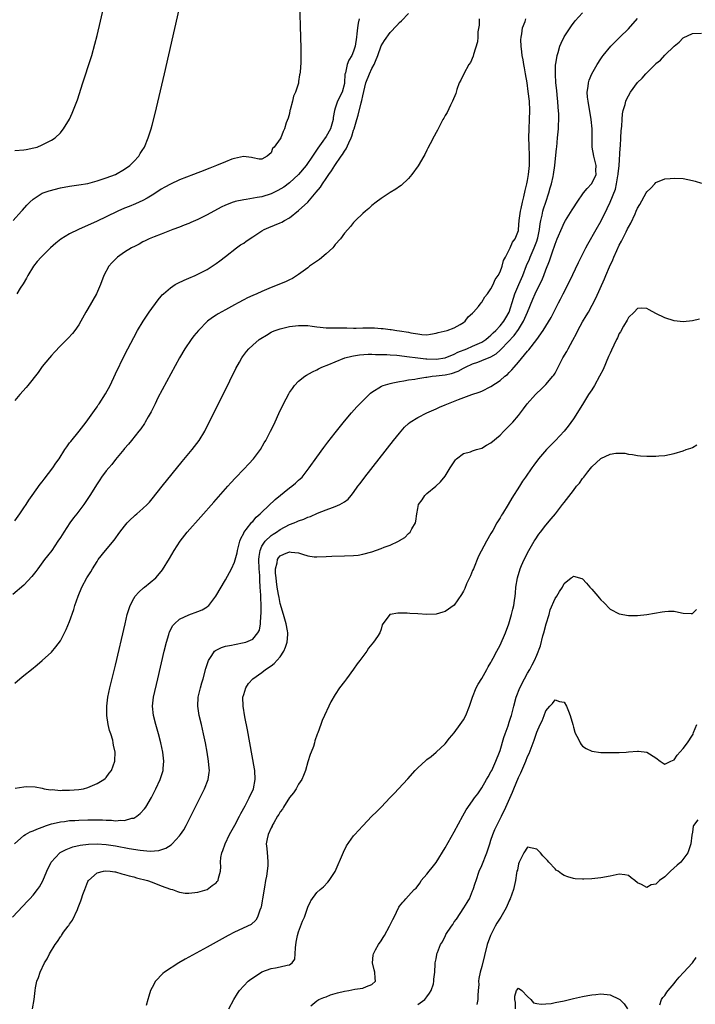
# Model space of a CAD drawing. Units: inches. Extents: x 2592000 to 2595000, y 1506000 to 1509000.
# Drawn here: x 2592136 to 2592284, y 1507144 to 1507359 of the extents above; entities that cross this region are included whole.
import ezdxf

# ---------------------------------------------------------------- set-up
doc = ezdxf.new("R2010")
doc.units = ezdxf.units.IN
doc.header["$MEASUREMENT"] = 0
doc.layers.add('LD25921506_2ft', color=110, linetype='Continuous')

msp = doc.modelspace()

# ---------------------------------------------------------------- linework, layer by layer
at = {"layer": 'LD25921506_2ft'}
for points, elevation in [([(2592135, 1507330.26), (2592137, 1507330.43), (2592137.49, 1507330.51), (2592139.17, 1507330.83), (2592139.88, 1507331), (2592141, 1507331.47), (2592143, 1507332.49), (2592143.81, 1507333), (2592145, 1507334.12), (2592145.39, 1507334.61), (2592145.66, 1507335), (2592147, 1507337.12), (2592147.58, 1507338.42), (2592148.69, 1507341.3), (2592149.91, 1507345), (2592151.63, 1507350.37), (2592151.82, 1507351), (2592152.52, 1507353.48), (2592153, 1507355.38), (2592155.69, 1507367)], 8304), ([(2592197.17, 1507362.83), (2592197.34, 1507357.34), (2592197.36, 1507357), (2592197.39, 1507355.39), (2592197.43, 1507354.57), (2592197.47, 1507353), (2592197.49, 1507351), (2592197.48, 1507349.48), (2592197.35, 1507347.35), (2592197.28, 1507347), (2592197.19, 1507346.81), (2592197, 1507345.29), (2592196.94, 1507344.94), (2592196.32, 1507343), (2592195.87, 1507342.13), (2592195.64, 1507341), (2592195.17, 1507339.17), (2592195.11, 1507339), (2592195, 1507338.37), (2592194.68, 1507337.32), (2592194.27, 1507336.27), (2592193.89, 1507335), (2592193.59, 1507334.41), (2592193.1, 1507333), (2592193, 1507332.79), (2592191.66, 1507331), (2592191.29, 1507330.71), (2592191, 1507329.76), (2592190.11, 1507329), (2592189, 1507328.39), (2592188.37, 1507328.37), (2592187, 1507328.64), (2592186.74, 1507328.74), (2592184.93, 1507328.93), (2592183, 1507328.51), (2592182.41, 1507328.41), (2592181, 1507327.81), (2592179.03, 1507327.03), (2592177.6, 1507326.4), (2592177, 1507326.22), (2592176.16, 1507325.84), (2592175, 1507325.39), (2592174.03, 1507325), (2592171, 1507323.85), (2592169, 1507322.95), (2592167.76, 1507322.24), (2592167, 1507321.82), (2592166.51, 1507321.49), (2592165, 1507320.54), (2592163.89, 1507319.89), (2592163, 1507319.35), (2592161.39, 1507318.61), (2592159.96, 1507318.04), (2592159, 1507317.65), (2592157.52, 1507317), (2592155, 1507315.76), (2592153, 1507314.84), (2592148.96, 1507313.04), (2592147, 1507312.07), (2592145.06, 1507310.94), (2592143.97, 1507310.03), (2592142.83, 1507309), (2592140.76, 1507307), (2592139.93, 1507306.07), (2592139.07, 1507305), (2592137.86, 1507303), (2592137.56, 1507302.44), (2592136.82, 1507301.18), (2592136.21, 1507300.21), (2592135.46, 1507299)], 8300), ([(2592134.68, 1507315), (2592136.5, 1507317), (2592136.72, 1507317.28), (2592137.65, 1507318.35), (2592138.29, 1507319), (2592139, 1507319.68), (2592141, 1507320.94), (2592142.51, 1507321.49), (2592145, 1507322.11), (2592147, 1507322.47), (2592149, 1507322.74), (2592151, 1507323.08), (2592153, 1507323.62), (2592155, 1507324.29), (2592156.99, 1507325.01), (2592159, 1507326.17), (2592160.17, 1507327), (2592161, 1507327.88), (2592162.1, 1507329), (2592162.41, 1507329.59), (2592163, 1507330.45), (2592163.21, 1507330.79), (2592163.36, 1507331), (2592164.15, 1507333), (2592164.35, 1507333.65), (2592164.77, 1507335), (2592165, 1507335.81), (2592165.67, 1507338.33), (2592167.68, 1507347), (2592170.9, 1507361)], 8302), ([(2592236.45, 1507359), (2592236.39, 1507357.61), (2592236.14, 1507356.14), (2592236.11, 1507355), (2592236.03, 1507353.97), (2592235.19, 1507351.19), (2592235.14, 1507350.86), (2592234.5, 1507349.5), (2592234.15, 1507349), (2592233.04, 1507347), (2592232.39, 1507345.61), (2592232.08, 1507345), (2592231.57, 1507343.57), (2592231.3, 1507342.7), (2592230.63, 1507341), (2592230.19, 1507340.19), (2592229.41, 1507338.59), (2592229, 1507337.89), (2592228.71, 1507337.29), (2592228.52, 1507337), (2592227.31, 1507334.69), (2592227, 1507334.18), (2592226.63, 1507333.37), (2592225.74, 1507331.74), (2592225.25, 1507330.75), (2592225, 1507330.31), (2592224.58, 1507329.42), (2592224.33, 1507329), (2592223.11, 1507326.89), (2592221.73, 1507325), (2592221, 1507324.19), (2592219.37, 1507322.63), (2592219, 1507322.39), (2592218.2, 1507321.8), (2592217, 1507321.08), (2592215, 1507319.82), (2592213.91, 1507319), (2592213, 1507318.25), (2592212.36, 1507317.64), (2592211.57, 1507317), (2592211, 1507316.49), (2592209.44, 1507315), (2592209.23, 1507314.77), (2592209, 1507314.59), (2592208.35, 1507313.65), (2592207.74, 1507313), (2592207, 1507312.25), (2592206.17, 1507311), (2592205, 1507309.73), (2592204.71, 1507309.29), (2592204.44, 1507309), (2592203, 1507307.69), (2592201.53, 1507306.47), (2592199.4, 1507305), (2592199, 1507304.67), (2592197, 1507303.18), (2592195.66, 1507302.34), (2592195, 1507302.04), (2592194.31, 1507301.69), (2592192.71, 1507301), (2592191, 1507300.35), (2592189, 1507299.52), (2592187.86, 1507299), (2592187, 1507298.66), (2592185.87, 1507298.13), (2592185, 1507297.7), (2592183.77, 1507297), (2592183, 1507296.62), (2592181, 1507295.51), (2592179.4, 1507294.6), (2592179, 1507294.31), (2592178.16, 1507293.84), (2592177.13, 1507293), (2592175.1, 1507291), (2592174.14, 1507289.86), (2592173.51, 1507289), (2592172.16, 1507287), (2592170.98, 1507285), (2592166.28, 1507276.28), (2592165.64, 1507275), (2592165.45, 1507274.55), (2592165, 1507273.67), (2592164.79, 1507273.21), (2592164.17, 1507272.17), (2592163.52, 1507271), (2592163.32, 1507270.68), (2592162.51, 1507269.5), (2592162.11, 1507269), (2592160.51, 1507267), (2592159.83, 1507266.17), (2592159, 1507265.24), (2592158.82, 1507265), (2592157, 1507262.81), (2592156.23, 1507261.77), (2592155.53, 1507261), (2592155, 1507260.35), (2592153.98, 1507259), (2592153.59, 1507258.41), (2592153, 1507257.57), (2592151.4, 1507255), (2592150.07, 1507253), (2592148.56, 1507251), (2592147.86, 1507250.14), (2592147.03, 1507249), (2592145.7, 1507247), (2592145, 1507245.84), (2592144.45, 1507245), (2592143.08, 1507243), (2592142.16, 1507241.85), (2592141.54, 1507241), (2592140.02, 1507239), (2592139.59, 1507238.41), (2592138.72, 1507237.28), (2592137, 1507235.46), (2592134.58, 1507233.42)], 8294), ([(2592134.95, 1507179), (2592137, 1507180.77), (2592137.33, 1507181), (2592138.41, 1507181.59), (2592139, 1507181.82), (2592139.81, 1507182.19), (2592141, 1507182.65), (2592141.97, 1507183), (2592143, 1507183.33), (2592143.41, 1507183.41), (2592145, 1507183.8), (2592145.88, 1507183.88), (2592147, 1507184.05), (2592148.1, 1507184.1), (2592149, 1507184.16), (2592151, 1507184.2), (2592153, 1507184.21), (2592154.19, 1507184.19), (2592155, 1507184.14), (2592156.13, 1507184.13), (2592157, 1507184.03), (2592158.15, 1507184.15), (2592159, 1507184.08), (2592160.56, 1507184.56), (2592161, 1507184.61), (2592161.66, 1507185), (2592162.42, 1507185.58), (2592163.37, 1507186.63), (2592163.63, 1507187), (2592164.9, 1507189.1), (2592165.82, 1507191), (2592166.73, 1507193), (2592167.4, 1507195), (2592167.42, 1507195.42), (2592167.56, 1507197), (2592167.34, 1507199), (2592166.92, 1507201), (2592166.41, 1507203), (2592165.83, 1507205), (2592165.31, 1507207), (2592165.1, 1507209), (2592165.33, 1507211), (2592166.27, 1507215), (2592167.65, 1507221), (2592168.13, 1507223), (2592168.63, 1507224.63), (2592168.73, 1507225), (2592168.8, 1507225.2), (2592169.48, 1507226.52), (2592169.87, 1507227), (2592171, 1507227.98), (2592173, 1507228.94), (2592175, 1507229.65), (2592175.97, 1507230.03), (2592177, 1507230.71), (2592177.19, 1507230.81), (2592177.38, 1507231), (2592178.95, 1507233.05), (2592181, 1507236.56), (2592182.32, 1507239), (2592183, 1507240.43), (2592183.55, 1507242.45), (2592183.62, 1507243), (2592184.14, 1507245), (2592184.37, 1507245.63), (2592185, 1507246.78), (2592185.06, 1507246.94), (2592185.1, 1507247), (2592185.55, 1507247.55), (2592186.81, 1507249.19), (2592187, 1507249.35), (2592187.76, 1507250.24), (2592188.63, 1507251), (2592189, 1507251.38), (2592191.85, 1507254.15), (2592195, 1507256.66), (2592195.51, 1507257), (2592196.32, 1507257.68), (2592197, 1507258.32), (2592197.37, 1507258.63), (2592197.74, 1507259), (2592199.33, 1507261), (2592201, 1507263.35), (2592202.54, 1507265.46), (2592203.4, 1507266.6), (2592205, 1507268.68), (2592207, 1507271.18), (2592208.53, 1507273), (2592209.7, 1507274.3), (2592210.34, 1507275), (2592211, 1507275.67), (2592212.37, 1507277), (2592212.7, 1507277.3), (2592213, 1507277.53), (2592215.13, 1507278.87), (2592215.49, 1507279), (2592217, 1507279.46), (2592217.55, 1507279.55), (2592219, 1507279.86), (2592220, 1507280), (2592221, 1507280.2), (2592222.4, 1507280.4), (2592223, 1507280.54), (2592224.78, 1507280.78), (2592225, 1507280.83), (2592226.15, 1507281), (2592227, 1507281.08), (2592229, 1507281.35), (2592230.36, 1507281.64), (2592231.86, 1507282.14), (2592233, 1507282.78), (2592233.16, 1507282.84), (2592233.41, 1507283), (2592235, 1507283.71), (2592236.11, 1507284.11), (2592237, 1507284.42), (2592239, 1507285.27), (2592240.11, 1507285.9), (2592241, 1507286.7), (2592241.17, 1507286.83), (2592241.31, 1507287), (2592244.07, 1507289.93), (2592245, 1507291.24), (2592246.12, 1507293), (2592246.98, 1507295), (2592248.16, 1507297.84), (2592248.66, 1507299), (2592249, 1507299.77), (2592250.09, 1507301.91), (2592250.54, 1507303), (2592251, 1507304.21), (2592251.81, 1507306.19), (2592252.59, 1507308.59), (2592252.82, 1507309.18), (2592253, 1507309.81), (2592253.48, 1507311), (2592254.52, 1507313.48), (2592255, 1507314.47), (2592255.3, 1507315), (2592256.7, 1507317.3), (2592257, 1507317.79), (2592257.79, 1507319), (2592259.21, 1507321), (2592260, 1507322), (2592260.96, 1507323), (2592261, 1507323.06), (2592261.96, 1507325), (2592261.93, 1507325.93), (2592261.94, 1507327), (2592261.43, 1507329), (2592261.12, 1507331), (2592261.07, 1507335), (2592260.88, 1507337), (2592260.19, 1507341), (2592260.08, 1507341.92), (2592260.04, 1507343), (2592260.24, 1507344.24), (2592260.27, 1507345), (2592260.42, 1507345.58), (2592261.01, 1507347), (2592262.16, 1507349), (2592263, 1507350.28), (2592263.3, 1507350.7), (2592263.53, 1507351), (2592265.17, 1507353), (2592266.06, 1507353.94), (2592267.12, 1507355), (2592269, 1507356.81), (2592271, 1507359.04)], 8288), ([(2592135, 1507249.46), (2592136.14, 1507251), (2592137, 1507252.29), (2592137.49, 1507253), (2592138.06, 1507253.94), (2592138.84, 1507255), (2592140.56, 1507257.44), (2592141, 1507257.99), (2592141.43, 1507258.57), (2592143.32, 1507261), (2592143.98, 1507262.02), (2592144.68, 1507263), (2592145.98, 1507265), (2592146.37, 1507265.63), (2592147, 1507266.45), (2592147.23, 1507266.77), (2592149.06, 1507269), (2592150.64, 1507271), (2592151, 1507271.48), (2592152.06, 1507273), (2592152.43, 1507273.57), (2592153, 1507274.33), (2592153.26, 1507274.74), (2592153.44, 1507275), (2592154.83, 1507277.17), (2592155.82, 1507279), (2592157, 1507281.51), (2592159, 1507285.64), (2592159.72, 1507287), (2592161, 1507289.5), (2592161.84, 1507291), (2592163.03, 1507293), (2592164.39, 1507295), (2592166.32, 1507297.68), (2592167, 1507298.47), (2592167.23, 1507298.77), (2592167.47, 1507299), (2592169, 1507300.31), (2592170.07, 1507301), (2592170.65, 1507301.35), (2592172.01, 1507301.99), (2592173, 1507302.43), (2592174.39, 1507303), (2592175, 1507303.28), (2592177, 1507304.31), (2592178.13, 1507305), (2592179, 1507305.58), (2592179.78, 1507306.22), (2592181, 1507307.12), (2592183.46, 1507309), (2592184.34, 1507309.66), (2592185, 1507310.08), (2592185.54, 1507310.46), (2592187, 1507311.44), (2592189, 1507312.73), (2592189.51, 1507313), (2592190.52, 1507313.48), (2592193, 1507314.48), (2592193.35, 1507314.65), (2592193.88, 1507315), (2592195, 1507315.59), (2592197, 1507317.14), (2592199.01, 1507318.99), (2592200.86, 1507321.14), (2592201.75, 1507322.25), (2592202.2, 1507323), (2592203, 1507324.16), (2592203.56, 1507325), (2592204.17, 1507325.83), (2592204.91, 1507327), (2592206.29, 1507329), (2592206.57, 1507329.43), (2592207, 1507330.12), (2592207.37, 1507330.63), (2592207.97, 1507331.97), (2592208.48, 1507333), (2592208.61, 1507333.39), (2592209, 1507334.67), (2592209.12, 1507335), (2592209.68, 1507337), (2592210, 1507338), (2592210.68, 1507340.68), (2592210.83, 1507341.17), (2592211, 1507342.18), (2592211.66, 1507345), (2592212.44, 1507347), (2592213, 1507348.16), (2592213.46, 1507349), (2592213.75, 1507349.75), (2592214.28, 1507351), (2592215, 1507353.13), (2592215.74, 1507354.26), (2592217, 1507355.99), (2592218.48, 1507357.52), (2592219, 1507358.18), (2592219.44, 1507358.56), (2592221, 1507360.13)], 8296), ([(2592210.25, 1507359), (2592209.97, 1507358.03), (2592209.83, 1507357), (2592209.72, 1507355.72), (2592209.61, 1507355), (2592209.33, 1507353), (2592209, 1507351.97), (2592208.59, 1507351), (2592207.99, 1507350.01), (2592207.59, 1507349), (2592207.21, 1507347.21), (2592207.14, 1507347), (2592207.11, 1507346.89), (2592207.02, 1507345), (2592207, 1507344.91), (2592206.5, 1507343), (2592205.48, 1507341), (2592205, 1507339.48), (2592204.82, 1507339), (2592204.56, 1507337.44), (2592204.52, 1507337), (2592203.96, 1507335), (2592203, 1507333.29), (2592202.87, 1507333.13), (2592202.8, 1507333), (2592202.32, 1507332.32), (2592201.19, 1507330.81), (2592200.03, 1507329), (2592198.61, 1507327), (2592196.99, 1507325.01), (2592195, 1507323.22), (2592193.75, 1507322.25), (2592192.48, 1507321.52), (2592191, 1507320.83), (2592189, 1507320.19), (2592187.98, 1507319.98), (2592185.58, 1507319.58), (2592185, 1507319.52), (2592183.12, 1507319.12), (2592183, 1507319.1), (2592182.68, 1507319), (2592181, 1507318.32), (2592180.1, 1507317.9), (2592177, 1507316.22), (2592175, 1507315.21), (2592173.45, 1507314.55), (2592173, 1507314.32), (2592172.02, 1507313.98), (2592171, 1507313.54), (2592169.53, 1507313), (2592167, 1507312.01), (2592165.44, 1507311.44), (2592164.39, 1507311), (2592163.46, 1507310.54), (2592163, 1507310.35), (2592162.16, 1507309.84), (2592161, 1507309.28), (2592160.83, 1507309.17), (2592160.52, 1507309), (2592159, 1507308.07), (2592157.45, 1507307), (2592157, 1507306.57), (2592156.24, 1507305.76), (2592155.56, 1507305), (2592154.48, 1507303), (2592153.73, 1507301), (2592152.87, 1507299), (2592151, 1507295.73), (2592150.55, 1507295), (2592149.43, 1507293), (2592149, 1507292.25), (2592148.12, 1507291), (2592147.63, 1507290.37), (2592146.69, 1507289.31), (2592145, 1507287.64), (2592143.72, 1507286.28), (2592143, 1507285.56), (2592142.58, 1507285), (2592141, 1507283.11), (2592140.15, 1507281.85), (2592137.85, 1507279), (2592137.48, 1507278.52), (2592136.09, 1507277), (2592135, 1507275.69)], 8298), ([(2592135, 1507214.01), (2592136.14, 1507215), (2592137, 1507215.71), (2592138.64, 1507217), (2592139.94, 1507218.06), (2592141.02, 1507218.98), (2592143, 1507220.83), (2592144.01, 1507221.99), (2592145, 1507223.31), (2592146.27, 1507225.73), (2592147, 1507227.49), (2592147.89, 1507230.11), (2592148.14, 1507231), (2592148.83, 1507233), (2592149.69, 1507235), (2592150.76, 1507237), (2592151.63, 1507238.37), (2592151.98, 1507239), (2592153, 1507240.61), (2592153.26, 1507241), (2592154.81, 1507243), (2592156.73, 1507245.27), (2592157.99, 1507247), (2592159, 1507248.33), (2592159.56, 1507249), (2592160.26, 1507249.74), (2592161, 1507250.43), (2592161.3, 1507250.7), (2592161.68, 1507251), (2592163, 1507252.13), (2592163.91, 1507253), (2592164.44, 1507253.56), (2592165, 1507254.24), (2592167.19, 1507257), (2592171.6, 1507262.4), (2592173.74, 1507265), (2592175.29, 1507267), (2592176.54, 1507269), (2592178.66, 1507273.34), (2592180.5, 1507277), (2592181.99, 1507279.99), (2592183.3, 1507282.7), (2592184.1, 1507284.1), (2592184.59, 1507285), (2592184.75, 1507285.25), (2592185.59, 1507286.41), (2592186.16, 1507287), (2592187, 1507287.8), (2592188.36, 1507289), (2592188.74, 1507289.26), (2592189.98, 1507289.98), (2592191, 1507290.6), (2592191.26, 1507290.74), (2592191.87, 1507291), (2592193, 1507291.39), (2592195, 1507291.85), (2592197, 1507292.1), (2592199, 1507292.08), (2592199.94, 1507291.94), (2592201, 1507291.81), (2592201.7, 1507291.7), (2592203, 1507291.58), (2592203.55, 1507291.55), (2592207.54, 1507291.54), (2592209, 1507291.5), (2592209.53, 1507291.53), (2592211, 1507291.54), (2592211.58, 1507291.58), (2592213, 1507291.56), (2592213.58, 1507291.58), (2592215, 1507291.46), (2592215.45, 1507291.45), (2592217, 1507291.23), (2592217.23, 1507291.23), (2592218.46, 1507291), (2592219, 1507290.94), (2592221, 1507290.62), (2592221.51, 1507290.49), (2592223, 1507290.23), (2592223.87, 1507290.13), (2592225, 1507290.07), (2592225.79, 1507290.21), (2592227, 1507290.39), (2592227.44, 1507290.55), (2592229.41, 1507291), (2592231, 1507291.6), (2592232.29, 1507292.29), (2592233, 1507292.71), (2592233.35, 1507293), (2592234.05, 1507293.95), (2592235, 1507294.76), (2592235.1, 1507294.9), (2592235.2, 1507295), (2592236.26, 1507296.26), (2592236.86, 1507297), (2592236.91, 1507297.09), (2592237, 1507297.18), (2592237.68, 1507298.32), (2592238.23, 1507299), (2592239, 1507300.09), (2592239.46, 1507301), (2592239.9, 1507302.1), (2592240.6, 1507303), (2592241, 1507303.77), (2592241.43, 1507305), (2592241.75, 1507306.25), (2592242.14, 1507307), (2592243, 1507308.56), (2592243.2, 1507309), (2592243.72, 1507310.28), (2592244.31, 1507311), (2592245, 1507312.81), (2592245.04, 1507313), (2592245.18, 1507315), (2592245.45, 1507317), (2592245.6, 1507317.6), (2592245.88, 1507319), (2592246.18, 1507320.18), (2592246.45, 1507321.55), (2592246.83, 1507323), (2592247, 1507323.71), (2592247.21, 1507325), (2592247.39, 1507327), (2592247.39, 1507327.39), (2592247.4, 1507329), (2592247.35, 1507331.35), (2592247.3, 1507333), (2592247.31, 1507335), (2592247.42, 1507337), (2592247.49, 1507339), (2592247.4, 1507341), (2592247.14, 1507343.14), (2592246.88, 1507345), (2592246.57, 1507347), (2592246.33, 1507348.33), (2592246.19, 1507349), (2592246.03, 1507350.03), (2592245.82, 1507351), (2592245.77, 1507351.77), (2592245.6, 1507353), (2592245.55, 1507354.45), (2592245.58, 1507355), (2592245.75, 1507355.75), (2592245.89, 1507357), (2592246.45, 1507358.45), (2592246.63, 1507359)], 8292), ([(2592135.11, 1507191.11), (2592137, 1507191.39), (2592137.48, 1507191.48), (2592139.44, 1507191.44), (2592141, 1507191.14), (2592141.47, 1507191), (2592142.79, 1507190.79), (2592143.19, 1507190.81), (2592145, 1507190.65), (2592145.33, 1507190.67), (2592147, 1507190.66), (2592149, 1507190.84), (2592149.99, 1507191), (2592151, 1507191.3), (2592153, 1507192.12), (2592154.47, 1507193), (2592154.74, 1507193.26), (2592155, 1507193.48), (2592155.62, 1507194.38), (2592156.11, 1507195), (2592156.88, 1507197), (2592156.9, 1507197.1), (2592156.92, 1507199), (2592156.54, 1507200.54), (2592156.52, 1507201), (2592156.4, 1507201.6), (2592155.97, 1507203), (2592155.71, 1507203.71), (2592155.43, 1507205), (2592155.11, 1507207), (2592155.1, 1507209), (2592155.37, 1507211), (2592155.81, 1507213), (2592157, 1507217.95), (2592159.09, 1507227), (2592159.58, 1507229), (2592159.9, 1507230.1), (2592160.23, 1507231), (2592161, 1507232.49), (2592161.33, 1507233), (2592162.09, 1507233.91), (2592163.14, 1507234.86), (2592163.34, 1507235), (2592165.83, 1507237), (2592167, 1507238.4), (2592167.26, 1507238.74), (2592168.78, 1507241.22), (2592169.83, 1507243), (2592171.1, 1507245), (2592172.64, 1507247), (2592175.65, 1507250.35), (2592178.46, 1507253.54), (2592181.57, 1507257), (2592182.23, 1507257.77), (2592183.18, 1507258.82), (2592185, 1507260.77), (2592186.11, 1507261.89), (2592187.17, 1507263), (2592188.66, 1507265), (2592189.51, 1507266.5), (2592189.81, 1507267), (2592190.84, 1507269), (2592191.56, 1507270.44), (2592193, 1507273.5), (2592193.51, 1507274.49), (2592193.72, 1507275), (2592194.83, 1507277.17), (2592195, 1507277.44), (2592195.64, 1507278.36), (2592196.12, 1507279), (2592197, 1507279.95), (2592198.35, 1507281), (2592198.75, 1507281.25), (2592200.04, 1507281.96), (2592201, 1507282.44), (2592201.36, 1507282.64), (2592202.07, 1507283), (2592203.6, 1507283.6), (2592205, 1507284.19), (2592207.1, 1507285), (2592208.61, 1507285.39), (2592209, 1507285.44), (2592210.32, 1507285.68), (2592212.16, 1507285.84), (2592213, 1507285.83), (2592213.77, 1507285.77), (2592215, 1507285.78), (2592216.26, 1507285.74), (2592217, 1507285.65), (2592218.42, 1507285.58), (2592219, 1507285.51), (2592220.65, 1507285.35), (2592223, 1507285.02), (2592224.8, 1507284.8), (2592225, 1507284.8), (2592227, 1507284.75), (2592229, 1507285.02), (2592231, 1507285.82), (2592231.76, 1507286.24), (2592233.7, 1507287), (2592235, 1507287.55), (2592236.02, 1507288.02), (2592237, 1507288.44), (2592237.9, 1507289), (2592238.48, 1507289.52), (2592239, 1507289.94), (2592239.5, 1507290.5), (2592240.05, 1507291), (2592241, 1507292.04), (2592241.78, 1507293), (2592242.24, 1507293.76), (2592243, 1507295), (2592243.92, 1507298.08), (2592244.22, 1507299), (2592245.05, 1507301), (2592245.93, 1507303), (2592246.79, 1507305.21), (2592247.41, 1507306.59), (2592247.56, 1507307), (2592247.98, 1507307.98), (2592248.44, 1507309), (2592249, 1507310.51), (2592249.17, 1507311), (2592249.22, 1507311.22), (2592249.58, 1507313), (2592249.72, 1507314.28), (2592249.87, 1507315), (2592250.18, 1507316.18), (2592250.34, 1507317), (2592250.48, 1507317.52), (2592251, 1507319), (2592251.65, 1507321), (2592251.9, 1507322.1), (2592252.19, 1507323), (2592252.56, 1507324.56), (2592252.65, 1507325), (2592252.94, 1507327), (2592253.33, 1507330.67), (2592253.35, 1507331), (2592253.56, 1507333), (2592253.73, 1507335), (2592253.74, 1507335.74), (2592253.8, 1507337), (2592253.79, 1507338.21), (2592253.75, 1507339), (2592253.67, 1507339.67), (2592253.59, 1507341), (2592253.53, 1507341.53), (2592253.36, 1507343.36), (2592253.19, 1507345), (2592253.06, 1507346.94), (2592253.12, 1507349), (2592253.16, 1507349.16), (2592253.43, 1507351), (2592253.66, 1507351.66), (2592254.03, 1507353), (2592254.3, 1507353.7), (2592255, 1507355.06), (2592256.56, 1507357.44), (2592257.42, 1507358.58), (2592259, 1507360.31)], 8290), ([(2592134.51, 1507163), (2592137.85, 1507166.54), (2592138.28, 1507167), (2592139, 1507167.81), (2592139.95, 1507169), (2592140.39, 1507169.61), (2592141.11, 1507170.89), (2592142.01, 1507173), (2592142.95, 1507175), (2592144.86, 1507177), (2592144.94, 1507177.06), (2592146.24, 1507177.76), (2592147.68, 1507178.32), (2592149.29, 1507178.71), (2592151.08, 1507178.92), (2592153, 1507178.96), (2592155, 1507178.84), (2592157, 1507178.55), (2592160.01, 1507177.99), (2592162.41, 1507177.59), (2592164.61, 1507177.39), (2592166.49, 1507177.51), (2592167.99, 1507178.01), (2592169.2, 1507178.8), (2592169.41, 1507179), (2592171, 1507180.71), (2592171.23, 1507181), (2592171.94, 1507182.06), (2592172.47, 1507183), (2592173.49, 1507185), (2592176.47, 1507191), (2592177.25, 1507193), (2592177.47, 1507194.53), (2592177.51, 1507195), (2592177.46, 1507195.46), (2592177.35, 1507197), (2592177.01, 1507199), (2592176.64, 1507201), (2592176.25, 1507203), (2592176.03, 1507204.03), (2592175.81, 1507205), (2592175.31, 1507207), (2592174.97, 1507209), (2592175.06, 1507211), (2592175.56, 1507213), (2592175.88, 1507214.12), (2592176.16, 1507215), (2592176.74, 1507217.26), (2592177.21, 1507218.79), (2592177.3, 1507219), (2592178.05, 1507220.05), (2592178.66, 1507221), (2592178.83, 1507221.17), (2592180.15, 1507221.85), (2592181, 1507222.08), (2592182.33, 1507222.33), (2592183, 1507222.51), (2592185.1, 1507222.9), (2592185.44, 1507223), (2592187, 1507223.67), (2592188.12, 1507225), (2592188.43, 1507225.57), (2592188.66, 1507227), (2592188.78, 1507228.78), (2592188.85, 1507229.15), (2592188.83, 1507231), (2592188.72, 1507232.72), (2592188.76, 1507233.24), (2592188.63, 1507235), (2592188.5, 1507236.5), (2592188.5, 1507237.5), (2592188.37, 1507239), (2592188.32, 1507241), (2592188.35, 1507241.65), (2592188.57, 1507243), (2592189, 1507243.97), (2592189.67, 1507245), (2592191, 1507246.23), (2592191.46, 1507246.54), (2592192.19, 1507247), (2592193, 1507247.58), (2592195, 1507248.63), (2592195.99, 1507249), (2592196.7, 1507249.3), (2592197, 1507249.45), (2592198.14, 1507249.86), (2592199, 1507250.26), (2592199.56, 1507250.44), (2592201.14, 1507251.14), (2592203, 1507251.83), (2592204.39, 1507252.39), (2592205, 1507252.56), (2592206.03, 1507253), (2592207, 1507253.58), (2592207.84, 1507254.16), (2592208.46, 1507255), (2592209, 1507255.66), (2592209.96, 1507257), (2592210.42, 1507257.59), (2592211.47, 1507259), (2592214.59, 1507263), (2592217.74, 1507267), (2592219, 1507268.58), (2592220.11, 1507269.89), (2592221, 1507270.73), (2592221.33, 1507271), (2592223, 1507272.02), (2592225.02, 1507273), (2592227, 1507273.91), (2592227.77, 1507274.23), (2592229, 1507274.79), (2592231.94, 1507275.94), (2592234.82, 1507277), (2592236.45, 1507277.55), (2592237, 1507277.79), (2592239, 1507278.75), (2592241, 1507280.09), (2592242.02, 1507281), (2592242.58, 1507281.42), (2592243, 1507281.85), (2592243.58, 1507282.42), (2592244.06, 1507283), (2592245, 1507284.05), (2592247, 1507286.46), (2592247.25, 1507286.75), (2592248.98, 1507289.02), (2592250.38, 1507291), (2592252.14, 1507293.86), (2592253.77, 1507297), (2592254.2, 1507297.8), (2592254.78, 1507299), (2592256.2, 1507301.8), (2592258.15, 1507305.85), (2592259.75, 1507309), (2592260.18, 1507309.82), (2592261.95, 1507313), (2592263.08, 1507314.92), (2592264.41, 1507317.59), (2592265.04, 1507318.96), (2592266.18, 1507321.82), (2592266.44, 1507323), (2592266.73, 1507324.73), (2592266.78, 1507325), (2592266.79, 1507325.21), (2592266.96, 1507327), (2592267.2, 1507330.8), (2592267.27, 1507331.27), (2592267.39, 1507333), (2592267.46, 1507334.54), (2592267.6, 1507335.6), (2592267.62, 1507337), (2592267.7, 1507338.3), (2592267.87, 1507339), (2592268.29, 1507340.29), (2592268.45, 1507341), (2592268.61, 1507341.39), (2592269, 1507342.22), (2592269.48, 1507343), (2592271, 1507345.1), (2592271.98, 1507346.02), (2592272.79, 1507347), (2592273, 1507347.23), (2592274.9, 1507349.1), (2592275, 1507349.22), (2592275.99, 1507350.01), (2592277, 1507351.08), (2592279, 1507353), (2592280.11, 1507353.89), (2592281, 1507354.86), (2592283, 1507355.79), (2592285, 1507355.84)], 8286), ([(2592138.92, 1507143), (2592139.25, 1507145), (2592139.47, 1507147), (2592139.57, 1507147.57), (2592139.85, 1507149), (2592140.19, 1507149.81), (2592140.53, 1507151), (2592141.51, 1507153), (2592142.12, 1507153.88), (2592142.63, 1507155), (2592143.87, 1507157), (2592144.36, 1507157.64), (2592145, 1507158.69), (2592145.14, 1507158.86), (2592145.21, 1507159), (2592145.69, 1507159.69), (2592146.65, 1507161), (2592146.81, 1507161.19), (2592147, 1507161.49), (2592147.64, 1507162.36), (2592148.68, 1507164.68), (2592148.89, 1507165.11), (2592149.43, 1507166.54), (2592149.61, 1507167), (2592149.9, 1507167.9), (2592150.3, 1507169), (2592151, 1507170.76), (2592151.13, 1507171), (2592153, 1507172.68), (2592154.36, 1507173), (2592154.92, 1507173.08), (2592155.86, 1507173), (2592156.85, 1507172.85), (2592157, 1507172.84), (2592158.43, 1507172.43), (2592159, 1507172.3), (2592160, 1507172), (2592161, 1507171.76), (2592161.59, 1507171.59), (2592164.01, 1507171), (2592165, 1507170.59), (2592167, 1507169.8), (2592169, 1507169.12), (2592169.48, 1507169), (2592170.55, 1507168.55), (2592171, 1507168.42), (2592172.25, 1507168.25), (2592173, 1507168.21), (2592174.33, 1507168.33), (2592175, 1507168.46), (2592177, 1507169.05), (2592178.12, 1507169.88), (2592179, 1507170.49), (2592179.24, 1507170.76), (2592179.4, 1507171), (2592179.5, 1507171.5), (2592179.92, 1507173), (2592180.01, 1507173.99), (2592179.94, 1507175), (2592180.03, 1507176.03), (2592180.24, 1507177), (2592180.46, 1507177.54), (2592180.97, 1507179), (2592181.93, 1507181), (2592183.05, 1507183.05), (2592184.07, 1507185), (2592184.38, 1507185.62), (2592185.3, 1507187.3), (2592186.21, 1507189), (2592187.12, 1507191), (2592187.51, 1507193), (2592187.42, 1507195), (2592187.38, 1507195.38), (2592185.85, 1507203.85), (2592185.27, 1507206.73), (2592184.87, 1507209), (2592184.85, 1507211), (2592185, 1507211.54), (2592185.46, 1507213), (2592186.06, 1507213.94), (2592186.97, 1507215), (2592189, 1507216.36), (2592189.76, 1507217), (2592191, 1507217.8), (2592191.68, 1507218.32), (2592193, 1507219.8), (2592193.8, 1507221), (2592194.12, 1507221.88), (2592194.49, 1507223), (2592194.63, 1507224.63), (2592194.63, 1507225), (2592194.54, 1507225.46), (2592194.3, 1507227), (2592193.73, 1507229), (2592193, 1507231.44), (2592192.72, 1507232.72), (2592192.62, 1507233.38), (2592192.33, 1507235), (2592192.19, 1507236.19), (2592192.07, 1507237), (2592191.98, 1507238.02), (2592191.98, 1507239), (2592192.33, 1507240.33), (2592192.4, 1507241), (2592192.6, 1507241.4), (2592193, 1507241.84), (2592193.8, 1507242.2), (2592195, 1507242.72), (2592195.37, 1507242.63), (2592197, 1507242.49), (2592197.83, 1507242.17), (2592199, 1507241.86), (2592200.37, 1507241.63), (2592201, 1507241.58), (2592203, 1507241.65), (2592204.27, 1507241.73), (2592207, 1507241.79), (2592209, 1507241.87), (2592210, 1507242), (2592211, 1507242.16), (2592213, 1507242.71), (2592215, 1507243.4), (2592215.68, 1507243.68), (2592217, 1507244.18), (2592218.81, 1507245), (2592218.93, 1507245.07), (2592219, 1507245.14), (2592220.16, 1507245.84), (2592221, 1507246.69), (2592221.36, 1507247), (2592221.75, 1507247.75), (2592222.49, 1507249), (2592222.59, 1507249.41), (2592222.81, 1507251), (2592223, 1507252.13), (2592223.21, 1507253), (2592223.98, 1507254.02), (2592224.59, 1507255), (2592225, 1507255.42), (2592226.96, 1507257.04), (2592228, 1507258), (2592229, 1507259.23), (2592230.06, 1507261), (2592231.24, 1507262.76), (2592231.49, 1507263), (2592233, 1507264.12), (2592234.54, 1507264.55), (2592235, 1507264.72), (2592235.87, 1507265), (2592236.74, 1507265.26), (2592237, 1507265.32), (2592238.05, 1507265.95), (2592239, 1507266.46), (2592241, 1507268.18), (2592241.83, 1507269), (2592243, 1507270.2), (2592243.75, 1507271), (2592245, 1507272.47), (2592246.12, 1507273.88), (2592246.92, 1507275), (2592248.69, 1507277), (2592249, 1507277.32), (2592249.87, 1507278.13), (2592251, 1507279.22), (2592252.54, 1507281), (2592252.74, 1507281.26), (2592253, 1507281.7), (2592253.45, 1507282.55), (2592254.7, 1507285), (2592255.56, 1507286.44), (2592255.84, 1507287), (2592256.85, 1507288.85), (2592257.68, 1507290.32), (2592258, 1507291), (2592259, 1507292.9), (2592259.81, 1507294.19), (2592260.27, 1507295), (2592261.92, 1507298.08), (2592263.77, 1507302.23), (2592264.08, 1507303), (2592264.87, 1507304.87), (2592265.59, 1507306.41), (2592265.82, 1507307), (2592266.47, 1507308.47), (2592267, 1507309.59), (2592267.52, 1507310.48), (2592268.5, 1507312.5), (2592268.84, 1507313.16), (2592269, 1507313.54), (2592269.56, 1507314.44), (2592270.48, 1507316.48), (2592270.74, 1507317), (2592271, 1507317.7), (2592271.53, 1507318.47), (2592272.88, 1507321), (2592273, 1507321.25), (2592273.92, 1507322.08), (2592274.75, 1507323), (2592275, 1507323.31), (2592277, 1507324.07), (2592278.15, 1507324.15), (2592279, 1507324.23), (2592281, 1507324.13), (2592281.96, 1507323.96), (2592283, 1507323.74), (2592283.59, 1507323.59), (2592285, 1507323.14)], 8284), ([(2592284.57, 1507293.43), (2592283, 1507293.07), (2592281, 1507292.87), (2592279, 1507293.11), (2592277, 1507293.75), (2592275, 1507294.69), (2592273.51, 1507295.51), (2592273, 1507295.77), (2592271.85, 1507295.85), (2592271, 1507295.81), (2592270.25, 1507295), (2592269, 1507293.81), (2592268.75, 1507293.25), (2592267.97, 1507291.97), (2592267.29, 1507290.71), (2592267, 1507290.34), (2592266.6, 1507289.4), (2592266.38, 1507289), (2592265.82, 1507287.82), (2592265.33, 1507286.67), (2592265, 1507286.04), (2592264.7, 1507285.3), (2592263.49, 1507282.51), (2592262.71, 1507281), (2592261.58, 1507279), (2592261, 1507278.03), (2592260.33, 1507277), (2592259, 1507274.83), (2592257, 1507271.71), (2592255.86, 1507270.14), (2592254.98, 1507269), (2592253.08, 1507267), (2592252.05, 1507265.95), (2592251.09, 1507265), (2592249.37, 1507263), (2592248.38, 1507261.62), (2592247.9, 1507261), (2592246.53, 1507259), (2592245.88, 1507258.12), (2592245.2, 1507257), (2592243.56, 1507254.44), (2592242.77, 1507253), (2592241.53, 1507251), (2592241.31, 1507250.69), (2592241, 1507250.14), (2592240.55, 1507249.45), (2592240.27, 1507249), (2592239.38, 1507247.38), (2592239.09, 1507246.9), (2592239, 1507246.71), (2592238.03, 1507245), (2592236.27, 1507241.73), (2592235.15, 1507239), (2592235, 1507238.61), (2592234.52, 1507237.48), (2592233.69, 1507235.69), (2592233.28, 1507234.72), (2592233, 1507234.11), (2592232.6, 1507233.4), (2592231, 1507231.09), (2592229, 1507229.68), (2592228.5, 1507229.5), (2592227, 1507229.11), (2592224.97, 1507229.03), (2592223, 1507229.17), (2592221.25, 1507229.25), (2592220.68, 1507229.32), (2592219, 1507229.3), (2592218.68, 1507229.32), (2592216.97, 1507229.03), (2592216.92, 1507229), (2592216.79, 1507228.79), (2592215.42, 1507227), (2592215.25, 1507226.75), (2592215, 1507225.85), (2592214.73, 1507225), (2592214.23, 1507224.23), (2592213.38, 1507223), (2592212.29, 1507221.71), (2592211.87, 1507221), (2592211, 1507219.89), (2592210.36, 1507219), (2592209.76, 1507218.24), (2592209, 1507217.11), (2592207.42, 1507215), (2592207, 1507214.39), (2592205.91, 1507213), (2592205, 1507211.6), (2592204.01, 1507209.99), (2592203.59, 1507209), (2592202.67, 1507207), (2592202.11, 1507205.89), (2592201.84, 1507205), (2592201.22, 1507203.22), (2592201.08, 1507202.92), (2592200.57, 1507201.43), (2592200.47, 1507201), (2592200.22, 1507200.22), (2592199.77, 1507199), (2592199.53, 1507198.47), (2592199, 1507196.86), (2592198.49, 1507195), (2592198.07, 1507193.93), (2592197.68, 1507193), (2592197, 1507192.01), (2592196.44, 1507191), (2592195.9, 1507190.1), (2592195, 1507189.08), (2592193.69, 1507187), (2592193.46, 1507186.54), (2592193, 1507185.99), (2592192.65, 1507185.35), (2592192.42, 1507185), (2592191.55, 1507183.55), (2592191.25, 1507183), (2592191.19, 1507182.81), (2592191, 1507182.48), (2592190.34, 1507181), (2592190.11, 1507180.11), (2592189.94, 1507179), (2592190.04, 1507177.96), (2592190.1, 1507177), (2592190.2, 1507176.2), (2592190.3, 1507175), (2592190.26, 1507174.26), (2592190.13, 1507173), (2592189.96, 1507171.96), (2592189.77, 1507171), (2592189.52, 1507169.52), (2592189.14, 1507167), (2592189.06, 1507166.54), (2592188.8, 1507165.2), (2592188.75, 1507165), (2592188.54, 1507164.54), (2592188.02, 1507163), (2592187.69, 1507162.31), (2592186.62, 1507161.38), (2592183, 1507159.73), (2592181.63, 1507159), (2592177, 1507156.45), (2592172.21, 1507153.79), (2592170.82, 1507153), (2592167.73, 1507151), (2592167.34, 1507150.66), (2592165.71, 1507149), (2592165, 1507147.65), (2592164.68, 1507147), (2592164.26, 1507145.74), (2592164.04, 1507145), (2592163.68, 1507143.68)], 8282), ([(2592181.75, 1507143), (2592182.83, 1507145), (2592183.65, 1507146.35), (2592184.09, 1507147), (2592185, 1507147.98), (2592186.01, 1507149), (2592186.58, 1507149.42), (2592187.77, 1507150.23), (2592189, 1507151.02), (2592191, 1507151.81), (2592191.94, 1507151.94), (2592193, 1507152.14), (2592194.53, 1507152.53), (2592195, 1507152.58), (2592195.57, 1507153), (2592196.16, 1507153.84), (2592196.24, 1507155), (2592196.3, 1507156.3), (2592196.48, 1507157.52), (2592196.77, 1507159), (2592197, 1507159.8), (2592197.88, 1507162.12), (2592198.26, 1507163), (2592199, 1507165.16), (2592199.59, 1507166.41), (2592199.69, 1507166.54), (2592201, 1507168.33), (2592201.71, 1507169), (2592202.41, 1507169.59), (2592203.37, 1507170.63), (2592203.66, 1507171), (2592205, 1507172.95), (2592206.82, 1507177.18), (2592207.48, 1507178.52), (2592209, 1507180.7), (2592209.25, 1507181), (2592210.08, 1507181.92), (2592211, 1507182.93), (2592213, 1507185), (2592214.03, 1507185.97), (2592215.02, 1507186.98), (2592217, 1507189.09), (2592217.95, 1507190.05), (2592218.81, 1507191), (2592220.84, 1507193.16), (2592222.47, 1507195), (2592223, 1507195.57), (2592224.8, 1507197.2), (2592225, 1507197.37), (2592225.94, 1507198.06), (2592227.05, 1507198.95), (2592229, 1507200.82), (2592229.98, 1507202.02), (2592231, 1507203.21), (2592232.31, 1507205), (2592233, 1507206.02), (2592233.52, 1507207), (2592234.33, 1507209), (2592234.99, 1507211), (2592235.8, 1507213), (2592236.2, 1507213.8), (2592237, 1507215.04), (2592238.11, 1507217), (2592238.42, 1507217.58), (2592239, 1507218.54), (2592239.14, 1507218.86), (2592239.49, 1507219.49), (2592240.26, 1507221), (2592241, 1507222.34), (2592242.17, 1507225), (2592242.9, 1507227), (2592243.51, 1507229), (2592243.81, 1507230.19), (2592243.99, 1507231), (2592244.11, 1507232.11), (2592244.26, 1507233), (2592244.34, 1507233.66), (2592244.43, 1507235), (2592244.76, 1507237), (2592245.4, 1507239), (2592245.69, 1507239.69), (2592246.26, 1507241), (2592247.27, 1507243), (2592248.44, 1507245), (2592248.66, 1507245.34), (2592249.48, 1507246.52), (2592249.84, 1507247), (2592251, 1507248.49), (2592252.12, 1507249.88), (2592253.06, 1507251), (2592254.65, 1507253), (2592255, 1507253.49), (2592257, 1507256.09), (2592257.71, 1507257), (2592258.31, 1507257.69), (2592259, 1507258.68), (2592259.15, 1507258.85), (2592259.26, 1507259), (2592260.12, 1507260.12), (2592261, 1507261.24), (2592263, 1507263.03), (2592265, 1507264.03), (2592266.25, 1507264.25), (2592267, 1507264.25), (2592268.2, 1507264.2), (2592269, 1507264.04), (2592269.92, 1507263.92), (2592271, 1507263.74), (2592271.67, 1507263.67), (2592273, 1507263.56), (2592275, 1507263.56), (2592275.63, 1507263.63), (2592277, 1507263.74), (2592277.95, 1507263.95), (2592279, 1507264.15), (2592281, 1507264.75), (2592281.64, 1507265), (2592282.65, 1507265.35), (2592283, 1507265.45), (2592283.93, 1507266.07)], 8280), ([(2592199.63, 1507143.63), (2592201, 1507144.73), (2592201.44, 1507145), (2592202.53, 1507145.47), (2592203, 1507145.6), (2592203.99, 1507146.01), (2592205.51, 1507146.49), (2592207, 1507146.87), (2592207.96, 1507147), (2592209.25, 1507147.25), (2592211, 1507147.48), (2592211.84, 1507147.84), (2592213, 1507148.26), (2592213.81, 1507149), (2592213.69, 1507149.69), (2592213.61, 1507151), (2592213.52, 1507151.52), (2592213.13, 1507153), (2592213.28, 1507154.72), (2592213.36, 1507155), (2592213.82, 1507155.82), (2592214.43, 1507157), (2592215, 1507157.83), (2592215.43, 1507158.57), (2592215.72, 1507159), (2592216.86, 1507161), (2592217.54, 1507162.46), (2592217.85, 1507163), (2592218.86, 1507165.14), (2592219, 1507165.37), (2592219.77, 1507166.23), (2592220.01, 1507166.54), (2592220.38, 1507167), (2592221, 1507167.65), (2592222.25, 1507169), (2592222.66, 1507169.34), (2592223, 1507169.81), (2592223.55, 1507170.45), (2592223.79, 1507171), (2592225, 1507172.33), (2592225.5, 1507173), (2592226.19, 1507173.81), (2592227, 1507174.91), (2592229, 1507178.12), (2592231, 1507181.57), (2592232.87, 1507185.13), (2592233.6, 1507186.4), (2592235, 1507188.36), (2592235.44, 1507189), (2592236.1, 1507189.9), (2592237, 1507191.24), (2592238.03, 1507193), (2592238.38, 1507193.62), (2592239, 1507194.66), (2592239.17, 1507195), (2592240.08, 1507197), (2592240.88, 1507199), (2592241, 1507199.36), (2592241.83, 1507202.17), (2592242.08, 1507203), (2592242.72, 1507204.72), (2592243, 1507205.54), (2592243.35, 1507206.65), (2592243.48, 1507207), (2592243.98, 1507209), (2592244.52, 1507211), (2592245.31, 1507213), (2592246.32, 1507215), (2592247, 1507216.21), (2592247.47, 1507217), (2592247.99, 1507218.01), (2592248.5, 1507219), (2592249, 1507220.16), (2592249.8, 1507222.2), (2592250.36, 1507224.36), (2592250.56, 1507225), (2592251.08, 1507227), (2592251.68, 1507229), (2592251.96, 1507230.04), (2592253, 1507232.48), (2592253.39, 1507233), (2592253.99, 1507234.01), (2592254.61, 1507235), (2592255, 1507235.8), (2592256.52, 1507237), (2592256.8, 1507237.2), (2592257, 1507237.37), (2592258.87, 1507236.87), (2592259, 1507236.8), (2592259.87, 1507235.87), (2592260.56, 1507235), (2592261, 1507234.55), (2592262.34, 1507233), (2592262.66, 1507232.66), (2592263, 1507232.21), (2592263.61, 1507231.61), (2592265, 1507230.18), (2592267, 1507229.17), (2592269, 1507228.8), (2592271, 1507228.8), (2592273, 1507229.01), (2592276.4, 1507229.6), (2592277, 1507229.71), (2592277.77, 1507229.77), (2592279, 1507229.76), (2592280.64, 1507229.36), (2592281, 1507229.29), (2592282.74, 1507229.26), (2592283, 1507229.22), (2592283.9, 1507230.1)], 8278), ([(2592223, 1507143.96), (2592224.55, 1507145), (2592225, 1507145.6), (2592225.58, 1507146.42), (2592225.92, 1507147), (2592226.42, 1507148.42), (2592226.56, 1507149), (2592226.53, 1507149.47), (2592226.76, 1507151), (2592226.83, 1507152.83), (2592226.81, 1507153), (2592227, 1507153.88), (2592227.16, 1507154.84), (2592227.2, 1507155), (2592227.3, 1507155.3), (2592227.99, 1507157), (2592228.39, 1507157.61), (2592229.07, 1507159), (2592229.17, 1507159.17), (2592230.38, 1507161), (2592230.65, 1507161.35), (2592231, 1507161.93), (2592231.47, 1507162.53), (2592233.1, 1507165), (2592233.83, 1507166.17), (2592234.02, 1507166.54), (2592234.28, 1507167), (2592235, 1507168.71), (2592235.11, 1507169), (2592235.57, 1507170.43), (2592235.74, 1507171), (2592236.45, 1507173), (2592237, 1507174.25), (2592238.07, 1507177), (2592238.31, 1507177.69), (2592238.72, 1507179), (2592239, 1507179.76), (2592239.39, 1507181), (2592239.86, 1507182.14), (2592240.26, 1507183), (2592241.32, 1507185), (2592242.28, 1507187), (2592243.71, 1507190.29), (2592243.97, 1507191), (2592245, 1507193.49), (2592245.51, 1507194.49), (2592245.72, 1507195), (2592246.59, 1507197), (2592247, 1507198.03), (2592247.34, 1507198.66), (2592248.21, 1507201), (2592248.42, 1507201.58), (2592249, 1507203.38), (2592249.77, 1507205), (2592250.18, 1507205.82), (2592250.61, 1507207), (2592251, 1507207.97), (2592251.86, 1507209), (2592252.41, 1507209.59), (2592253, 1507210.39), (2592253.95, 1507210.05), (2592255, 1507209.93), (2592255.49, 1507209), (2592255.92, 1507207.92), (2592256.27, 1507207), (2592256.85, 1507205), (2592257, 1507204.43), (2592257.32, 1507203.32), (2592257.47, 1507203), (2592258.03, 1507201.97), (2592258.49, 1507201), (2592258.68, 1507200.68), (2592259, 1507200.31), (2592259.78, 1507199.78), (2592261, 1507199.2), (2592263, 1507198.91), (2592265, 1507198.88), (2592267, 1507198.92), (2592268.52, 1507199), (2592269, 1507199.03), (2592271, 1507199.19), (2592271.19, 1507199.19), (2592273, 1507199.01), (2592275, 1507197.75), (2592275.98, 1507197), (2592276.59, 1507196.59), (2592277, 1507196.35), (2592278.3, 1507197), (2592279, 1507197.3), (2592279.65, 1507198.35), (2592281, 1507199.77), (2592281.92, 1507201), (2592283, 1507202.72), (2592283.12, 1507202.88), (2592283.17, 1507203), (2592283.25, 1507203.25), (2592283.97, 1507205)], 8276), ([(2592284.2, 1507184.2), (2592283.24, 1507183), (2592283.18, 1507182.82), (2592283, 1507181.55), (2592282.87, 1507180.87), (2592282.63, 1507179), (2592282, 1507177), (2592280.45, 1507175), (2592279.64, 1507174.36), (2592278.19, 1507173), (2592277, 1507171.81), (2592275.83, 1507171), (2592275, 1507170.22), (2592273.99, 1507170.01), (2592273, 1507169.49), (2592271.88, 1507170.12), (2592271, 1507170.49), (2592270.39, 1507171), (2592269.59, 1507171.59), (2592269, 1507172.07), (2592268.22, 1507172.22), (2592267, 1507172.35), (2592265, 1507171.95), (2592263, 1507171.6), (2592261, 1507171.38), (2592259.27, 1507171.27), (2592259, 1507171.27), (2592257.37, 1507171.37), (2592257, 1507171.43), (2592255.78, 1507171.78), (2592255, 1507172.1), (2592254.43, 1507172.43), (2592253.66, 1507173), (2592253.26, 1507173.26), (2592253, 1507173.5), (2592251.64, 1507175), (2592251.32, 1507175.32), (2592251, 1507175.72), (2592250.36, 1507176.36), (2592249.82, 1507177), (2592249, 1507177.8), (2592247, 1507178.24), (2592246.19, 1507177), (2592245.15, 1507175), (2592245, 1507174.64), (2592244.76, 1507173.24), (2592244.68, 1507173), (2592244.59, 1507172.59), (2592244.36, 1507171), (2592243.95, 1507169), (2592243.21, 1507167), (2592243, 1507166.63), (2592242.96, 1507166.54), (2592242.29, 1507165), (2592241.12, 1507163), (2592240.31, 1507161.69), (2592239.93, 1507161), (2592238.89, 1507159), (2592238.16, 1507157), (2592237, 1507152.24), (2592236.64, 1507151), (2592236.37, 1507149.63), (2592236.29, 1507149), (2592236.32, 1507148.32), (2592236.24, 1507147), (2592236.13, 1507145.87), (2592236.14, 1507145), (2592235.92, 1507143.92)], 8274), ([(2592275.88, 1507143.88), (2592276.27, 1507145), (2592276.55, 1507145.45), (2592277, 1507145.89), (2592277.4, 1507146.6), (2592277.71, 1507147), (2592279, 1507148.49), (2592279.38, 1507149), (2592280.09, 1507149.91), (2592281.06, 1507150.94), (2592283.04, 1507153), (2592283.84, 1507154.16)], 8272), ([(2592244.39, 1507143), (2592244.33, 1507144.33), (2592244.19, 1507145), (2592244.24, 1507145.76), (2592244.55, 1507147), (2592245, 1507147.5), (2592245.71, 1507147), (2592247, 1507145.65), (2592247.67, 1507145), (2592248.27, 1507144.27), (2592249, 1507144.18), (2592249.99, 1507143.99), (2592251, 1507144.04), (2592252.18, 1507144.18), (2592253, 1507144.34), (2592255, 1507144.76), (2592257, 1507145.22), (2592259, 1507145.64), (2592260.13, 1507145.87), (2592261, 1507146.02), (2592261.87, 1507146.13), (2592263, 1507146.23), (2592265, 1507146.02), (2592267, 1507145.1), (2592267.13, 1507145), (2592268.09, 1507144.09), (2592268.81, 1507143)], 8272)]:
    msp.add_lwpolyline(points, dxfattribs=dict(at, elevation=elevation))

doc.saveas('drawing.dxf')
